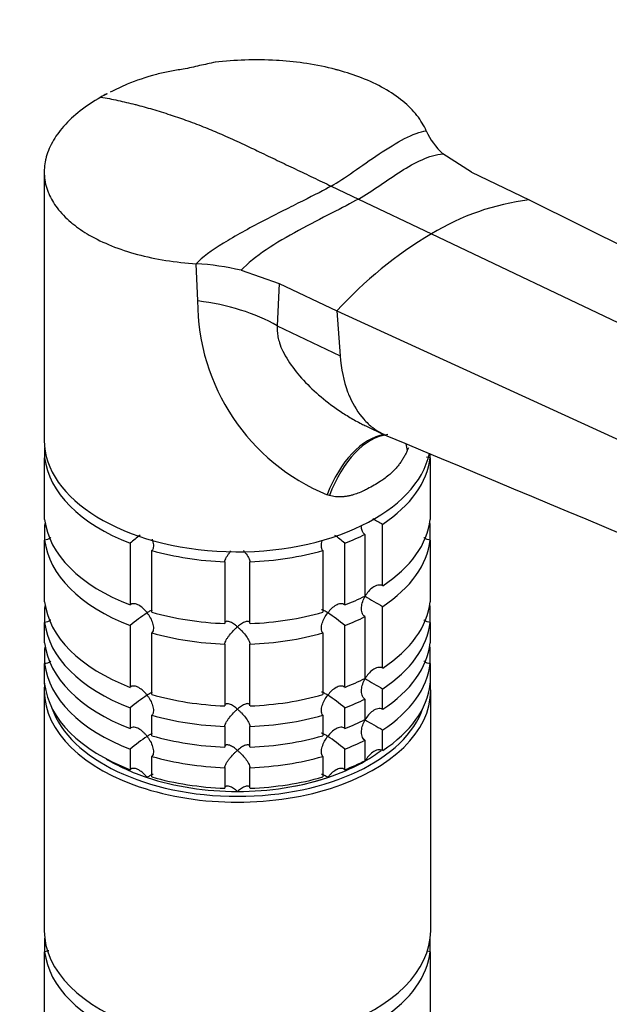
# Model space of a CAD drawing. Units: millimetres. Extents: x 0 to 1478, y 0 to 1758.
# Drawn here: x 1113 to 1183, y 493 to 610 of the extents above; entities that cross this region are included whole.
import ezdxf
from ezdxf import colors
from ezdxf.entities.mleader import LeaderData, LeaderLine
from ezdxf.math import Vec2, Vec3

# ---------------------------------------------------------------- set-up
doc = ezdxf.new("R2010")
doc.units = ezdxf.units.MM
doc.layers.add('DV6_Défaut', color=7, linetype='Continuous')
doc.layers.add('Défaut', color=7, linetype='Continuous')

# ---------------------------------------------------------------- blocks, each defined once
blk = doc.blocks.new('_DOT')
at = {"color": 0}
blk.add_line((0, 0), (-1, 0), dxfattribs=at)
at = {"color": 0, "const_width": 0.333}
blk.add_lwpolyline([(-0.1665, 0, 1), (0.1665, 0, 1)], format="xyb", close=True, dxfattribs=at)
blk = doc.blocks.new('SE5')
at = {"layer": 'DV6_Défaut', "color": 7, "linetype": 'Continuous'}
for p, q in [((1123.48, 601.2), (1123.09, 601.01)), ((1166.88, 591.86), (1163.47, 594.08)), ((1116.01, 591.91), (1116.01, 559.99)), ((1166.88, 591.86), (1173.73, 588.59)), ((1150.17, 590.22), (1153.4, 588.68)), ((1153.4, 588.68), (1162.1, 584.54)), ((1173.73, 588.59), (1255.27, 548.12)), ((1162.1, 584.54), (1245.19, 544.96)), ((1134.28, 576.55), (1134.1, 580.98)), ((1139.44, 580.2), (1143.98, 578.64)), ((1143.98, 578.64), (1143.75, 573.59)), ((1143.98, 578.64), (1150.84, 575.37)), ((1150.84, 575.37), (1235.47, 536.69)), ((1150.84, 575.37), (1151.23, 570.03)), ((1143.75, 573.59), (1151.23, 570.03)), ((1154.28, 561.69), (1156.49, 560.64)), ((1116.05, 559.13), (1116.05, 557.9)), ((1159.38, 559.09), (1159.23, 558.75)), ((1116.05, 550.55), (1116.05, 557.9)), ((1161.96, 557.9), (1161.96, 558.34)), ((1161.96, 557.9), (1161.96, 550.55)), ((1149.96, 553.4), (1149.67, 553.49)), ((1116.05, 549.83), (1116.05, 548.1)), ((1156.29, 542.66), (1156.29, 550.01)), ((1161.96, 548.1), (1161.96, 549.83)), ((1154.17, 548.78), (1154.17, 541.44)), ((1116.05, 540.75), (1116.05, 548.1)), ((1126.23, 547.72), (1126.23, 540.38)), ((1151.78, 540.38), (1151.78, 547.72)), ((1161.96, 548.1), (1161.96, 540.75)), ((1128.83, 539.51), (1128.83, 546.86)), ((1149.18, 546.86), (1149.18, 539.51)), ((1137.51, 545.52), (1137.51, 538.17)), ((1140.5, 538.17), (1140.5, 545.52)), ((1156.29, 532.86), (1156.29, 540.21)), ((1116.05, 540.04), (1116.05, 538.31)), ((1154.17, 538.99), (1154.17, 531.64)), ((1161.96, 538.31), (1161.96, 540.04)), ((1116.05, 535.86), (1116.05, 538.31)), ((1126.23, 537.93), (1126.23, 530.58)), ((1151.78, 530.58), (1151.78, 537.93)), ((1161.96, 538.31), (1161.96, 535.86)), ((1128.83, 529.71), (1128.83, 537.06)), ((1149.18, 537.06), (1149.18, 529.71)), ((1137.51, 535.72), (1137.51, 528.37)), ((1140.5, 528.37), (1140.5, 535.72)), ((1116.05, 535.14), (1116.05, 533.41)), ((1161.96, 533.41), (1161.96, 535.14)), ((1116.05, 530.96), (1116.05, 533.41)), ((1161.96, 533.41), (1161.96, 530.96)), ((1116.01, 530.19), (1116.01, 501.61)), ((1156.29, 527.96), (1156.29, 530.41)), ((1162.01, 501.61), (1162.01, 530.19)), ((1154.17, 529.19), (1154.17, 526.74)), ((1126.23, 528.13), (1126.23, 525.68)), ((1128.83, 524.81), (1128.83, 527.26)), ((1149.18, 527.26), (1149.18, 524.81)), ((1151.78, 525.68), (1151.78, 528.13)), ((1137.51, 525.92), (1137.51, 523.47)), ((1140.5, 523.47), (1140.5, 525.92)), ((1156.29, 523.06), (1156.29, 525.51)), ((1154.17, 524.29), (1154.17, 521.84)), ((1126.23, 523.23), (1126.23, 520.78)), ((1151.78, 520.78), (1151.78, 523.23)), ((1128.83, 519.91), (1128.83, 522.36)), ((1149.18, 522.36), (1149.18, 519.91)), ((1137.51, 521.02), (1137.51, 518.57)), ((1140.5, 518.57), (1140.5, 521.02)), ((1116.05, 500.75), (1116.05, 499.11)), ((1161.96, 499.11), (1161.96, 500.75)), ((1116.05, 491.76), (1116.05, 499.11)), ((1161.96, 499.11), (1161.96, 491.76))]:
    blk.add_line(p, q, dxfattribs=at)
for centre, radius, start, end in [((1168.65, 599.98), 7.85, 203.9763, 228.7206), ((1177.62, 558.7), 30.15, 97.4162, 120.9939), ((1187.14, 542.27), 49.13, 120.645, 137.6402), ((1132.13, 548.88), 32.17, 76.8652, 86.475), ((1159.18, 576.51), 24.91, 179.8914, 247.5532), ((-15505.88, -39293.57), 43197.12, 67.211459, 67.310526), ((1176.11, 586.72), 41.72, 239.8311, 241.6411), ((1138.07, 534.05), 18.09, 126.0708, 130.8718), ((1139.94, 534.05), 18.09, 49.1282, 53.8604), ((1176.11, 576.92), 41.72, 238.332, 241.6411), ((1138.1, 524.21), 18.13, 122.8631, 130.8618), ((1139.94, 524.25), 18.09, 49.1282, 57.147), ((1176.11, 567.13), 41.72, 238.332, 241.6411), ((1138.1, 514.41), 18.13, 122.8631, 130.8618), ((1139.94, 514.45), 18.09, 49.1282, 57.147), ((1176.11, 562.23), 41.72, 238.332, 241.6411), ((1138.1, 509.51), 18.13, 122.8631, 130.8618), ((1139.94, 509.55), 18.09, 49.1282, 57.147)]:
    blk.add_arc(centre, radius, start, end, dxfattribs=at)
for centre, major_axis, ratio, start_param, end_param in [((1130.4, 565.89), (18.88, 0), 0.57735, 0.785398, 1.363778), ((1156.58, 545.88), (-1.16, -14.84), 0.570461, 3.290936, 4.218916), ((1157.04, 545.84), (-0.8, -14.86), 0.573609, 3.250384, 4.210181), ((1139.01, 559.99), (-23, 0), 0.57735, 0, 3.02506), ((1172.32, 554.66), (12.91, -7.41), 0.455877, 3.497493, 3.593669), ((1139.01, 558.77), (-23, 0), 0.57735, 0.065229, 0.981969), ((1139.01, 558.77), (23, 0), 0.57735, 5.563016, 6.217956), ((1139.01, 551.42), (-23, 0), 0.57735, 0.065229, 0.981969), ((1139.01, 548.97), (-23, 0), 0.57735, -0.092363, -0.065229), ((1139.01, 551.42), (23, 0), 0.57735, 5.563016, 6.217956), ((1139.01, 548.97), (23, 0), 0.57735, 0.065229, 0.092363), ((1139.01, 558.77), (23, 0), 0.57735, -0.981969, -0.850627), ((1139.01, 548.97), (-23, 0), 0.57735, 0.065229, 0.981969), ((1139.01, 548.97), (23, 0), 0.57735, 5.563016, 6.217956), ((1139.01, 558.77), (-23, 0), 0.57735, 1.112427, 1.505567), ((1139.01, 558.77), (23, 0), 0.57735, 4.777618, 5.170759), ((1139.01, 551.42), (23, 0), 0.57735, -0.981969, -0.850627), ((1139.01, 541.62), (-23, 0), 0.57735, 0.065229, 0.981969), ((1139.01, 539.17), (-23, 0), 0.57735, -0.092363, -0.065229), ((1139.01, 541.62), (23, 0), 0.57735, 5.563016, 6.217956), ((1139.01, 539.17), (23, 0), 0.57735, 0.065229, 0.092363), ((1139.01, 551.42), (-23, 0), 0.57735, 1.112427, 1.505567), ((1139.01, 551.42), (23, 0), 0.57735, 4.777618, 5.170759), ((1139.01, 548.97), (23, 0), 0.57735, -0.981969, -0.850627), ((1139.01, 539.17), (-23, 0), 0.57735, 0.065229, 0.981969), ((1139.01, 539.17), (23, 0), 0.57735, 5.563016, 6.217956), ((1139.01, 548.97), (-23, 0), 0.57735, 1.112427, 1.505567), ((1139.01, 548.97), (23, 0), 0.57735, 4.777618, 5.170759), ((1139.01, 536.72), (-23, 0), 0.57735, 0.065229, 0.981969), ((1139.01, 534.27), (-23, 0), 0.57735, -0.092363, -0.065229), ((1139.01, 536.72), (23, 0), 0.57735, 5.563016, 6.217956), ((1139.01, 534.27), (23, 0), 0.57735, 0.065229, 0.092363), ((1139.01, 534.27), (-23, 0), 0.57735, 0.065229, 0.981969), ((1139.01, 534.27), (23, 0), 0.57735, 5.563016, 6.217956), ((1139.01, 530.19), (23, 0), 0.57735, 3.076364, 6.283185), ((1139.01, 531.82), (-23, 0), 0.57735, 0.065229, 0.981969), ((1139.01, 541.62), (23, 0), 0.57735, -0.981969, -0.850627), ((1139.01, 531.82), (23, 0), 0.57735, 5.563016, 6.217956), ((1139.01, 530.19), (23, 0), 0.57735, 0, 0.065229), ((1139.01, 541.62), (-23, 0), 0.57735, 1.112427, 1.505567), ((1139.01, 541.62), (23, 0), 0.57735, 4.777618, 5.170759), ((1139.01, 539.17), (23, 0), 0.57735, -0.981969, -0.850627), ((1139.01, 530.6), (-22.5, 0), 0.57735, 0.192365, 2.949228), ((1139.01, 539.17), (-23, 0), 0.57735, 1.112427, 1.505567), ((1139.01, 539.17), (23, 0), 0.57735, 4.777618, 5.170759), ((1139.01, 536.72), (23, 0), 0.57735, -0.981969, -0.850627), ((1139.01, 536.72), (-23, 0), 0.57735, 1.112427, 1.505567), ((1139.01, 536.72), (23, 0), 0.57735, 4.777618, 5.170759), ((1139.01, 534.27), (23, 0), 0.57735, -0.981969, -0.850627), ((1139.01, 530.6), (-21.5, 0), 0.57735, -3.926991, -3.793195), ((1139.01, 530.6), (-21.5, 0), 0.57735, 0.755793, 1.047198), ((1139.01, 534.27), (-23, 0), 0.57735, 1.112427, 1.505567), ((1139.01, 534.27), (23, 0), 0.57735, 4.777618, 5.170759), ((1139.01, 530.6), (21.5, 0), 0.57735, 5.03414, 5.497787), ((1139.01, 531.82), (23, 0), 0.57735, -0.981969, -0.850627), ((1139.01, 530.6), (-21.5, 0), 0.57735, 1.047198, 1.570796), ((1139.01, 531.82), (-23, 0), 0.57735, 1.112427, 1.505567), ((1139.01, 530.6), (-21.5, 0), 0.57735, 1.570796, 2.094395), ((1139.01, 531.82), (23, 0), 0.57735, 4.777618, 5.170759), ((1139.01, 501.61), (-23, 0), 0.57735, 0, 3.141593), ((1139.01, 499.98), (-23, 0), 0.57735, 0.065229, 0.981969), ((1139.01, 499.98), (23, 0), 0.57735, 5.563016, 6.217956)]:
    blk.add_ellipse(centre, major_axis=major_axis, ratio=ratio, start_param=start_param, end_param=end_param, dxfattribs=at)
for points, knots in [([(1136.39, 604.98), (1135.71, 604.82), (1134.55, 604.57), (1132.7, 604.13), (1130.93, 603.9), (1128.64, 603.35), (1126.15, 602.5), (1124.56, 601.74), (1123.86, 601.39)], [0, 0, 0, 0, 0.1491034, 0.2975558, 0.4127583, 0.5321758, 0.8137831, 1, 1, 1, 1]), ([(1161.48, 596.79), (1161.21, 597.42), (1160.47, 598.66), (1158.77, 600.37), (1156.54, 601.88), (1153.94, 603.1), (1152, 603.74), (1151.05, 604), (1150.93, 604.03), (1149.72, 604.36), (1147.41, 604.83), (1144.99, 605.09), (1142.52, 605.24), (1139.98, 605.28), (1137.54, 605.1), (1136.37, 604.97)], [0, 0, 0, 0, 0.111975, 0.224001, 0.336059, 0.448127, 0.547543, 0.547543, 0.547543, 0.560184, 0.672206, 0.774336, 0.784177, 0.896084, 1, 1, 1, 1]), ([(1122.74, 600.82), (1121.85, 600.3), (1120.21, 599.2), (1118.89, 597.97), (1117.78, 596.72), (1116.87, 595.43), (1116.33, 594.07), (1116.03, 592.74), (1115.93, 591.4), (1116.24, 590.07), (1116.76, 588.8), (1117.49, 587.55), (1118.61, 586.39), (1119.33, 585.8), (1119.41, 585.74), (1120, 585.26), (1121.39, 584.31), (1123.96, 583.07), (1127.04, 582.05), (1130.45, 581.33), (1132.87, 581.06), (1134.1, 580.98)], [0, 0, 0, 0, 0.076747, 0.15351, 0.155902, 0.230302, 0.307135, 0.311804, 0.384014, 0.46094, 0.467706, 0.537911, 0.614918, 0.623608, 0.623608, 0.623608, 0.691948, 0.768986, 0.846017, 0.923026, 1, 1, 1, 1]), ([(1122.74, 600.82), (1123.42, 600.7), (1124.77, 600.43), (1126.16, 600.1), (1127.54, 599.75), (1128.92, 599.37), (1130.33, 598.93), (1131.73, 598.47), (1133.13, 597.99), (1134.56, 597.44), (1135.98, 596.87), (1137.4, 596.27), (1138.84, 595.62), (1139.63, 595.24), (1139.71, 595.2), (1140.35, 594.9), (1141.69, 594.26), (1143.75, 593.28), (1145.89, 592.26), (1148.03, 591.24), (1149.46, 590.56), (1150.17, 590.22)], [0, 0, 0, 0, 0.076747, 0.15351, 0.155902, 0.230302, 0.307135, 0.311804, 0.384014, 0.46094, 0.467706, 0.537911, 0.614918, 0.623608, 0.623608, 0.623608, 0.691948, 0.768986, 0.846017, 0.923026, 1, 1, 1, 1]), ([(1143.75, 573.59), (1143.74, 573.38), (1143.73, 572.95), (1143.82, 572.27), (1144.02, 571.47), (1144.41, 570.52), (1145.23, 569.08), (1146.63, 567.29), (1148.68, 565.3), (1150.65, 563.79), (1152.39, 562.68), (1153.48, 562.08), (1154.13, 561.76), (1154.31, 561.68)], [0, 0, 0, 0, 0.045567, 0.091348, 0.137935, 0.206406, 0.282482, 0.437009, 0.60329, 0.778558, 0.871214, 0.965515, 1, 1, 1, 1]), ([(1151.23, 570.03), (1151.34, 568.48), (1151.69, 566.79), (1152.71, 564.29), (1153.66, 562.78), (1155.24, 561.31), (1156.22, 560.74), (1156.83, 560.49)], [0, 0, 0, 0, 0.334929, 0.390549, 0.669857, 0.807686, 1, 1, 1, 1]), ([(1159.23, 558.75), (1159.2, 558.68), (1159.13, 558.54), (1159.02, 558.32), (1158.91, 558.12), (1158.79, 557.91), (1158.67, 557.71), (1158.55, 557.51), (1158.41, 557.32), (1158.28, 557.13), (1158.13, 556.94), (1157.98, 556.76), (1157.83, 556.58), (1157.67, 556.41), (1157.4, 556.14), (1157, 555.78), (1156.49, 555.39), (1155.91, 555), (1155.27, 554.61), (1154.61, 554.25), (1153.96, 553.92), (1153.36, 553.67), (1152.77, 553.47), (1152.28, 553.35), (1151.86, 553.28), (1151.46, 553.24), (1151.06, 553.23), (1150.68, 553.25), (1150.31, 553.31), (1150.07, 553.37), (1149.96, 553.4)], [0, 0, 0, 0, 0.01821, 0.036517, 0.054947, 0.073524, 0.092271, 0.111211, 0.130366, 0.149759, 0.16941, 0.189338, 0.209564, 0.230105, 0.25098, 0.309075, 0.375106, 0.423768, 0.499646, 0.577224, 0.623325, 0.688873, 0.746807, 0.78554, 0.823201, 0.859909, 0.895799, 0.931009, 0.965691, 1, 1, 1, 1]), ([(1161.96, 557.9), (1161.84, 557.9), (1161.72, 557.93), (1161.58, 557.97), (1161.55, 557.99), (1161.53, 558)], [0, 0, 0, 0, 0.79724, 0.79724, 1, 1, 1, 1]), ([(1154.17, 548.78), (1154.09, 548.83), (1154.02, 548.9), (1153.91, 549.06), (1153.87, 549.15), (1153.79, 549.4), (1153.77, 549.56), (1153.77, 549.72)], [0, 0, 0, 0, 0.288989, 0.288989, 0.577978, 0.577978, 1, 1, 1, 1]), ([(1116.78, 548.39), (1116.76, 548.37), (1116.74, 548.35), (1116.62, 548.26), (1116.51, 548.21), (1116.29, 548.13), (1116.17, 548.11), (1116.05, 548.1)], [0, 0, 0, 0, 0.115711, 0.115711, 0.557856, 0.557856, 1, 1, 1, 1]), ([(1161.96, 548.1), (1161.84, 548.11), (1161.72, 548.13), (1161.5, 548.21), (1161.39, 548.26), (1161.26, 548.36), (1161.23, 548.39), (1161.19, 548.42)], [0, 0, 0, 0, 0.41802, 0.41802, 0.836039, 0.836039, 1, 1, 1, 1]), ([(1128.84, 548.21), (1128.86, 548.15), (1128.89, 548.08), (1128.97, 547.79), (1129.01, 547.57), (1129, 547.26), (1128.99, 547.17), (1128.93, 546.99), (1128.88, 546.92), (1128.83, 546.86)], [0, 0, 0, 0, 0.134559, 0.134559, 0.56728, 0.56728, 0.78364, 0.78364, 1, 1, 1, 1]), ([(1149.18, 546.86), (1149.13, 546.92), (1149.08, 546.99), (1149.03, 547.17), (1149.01, 547.26), (1149, 547.57), (1149.04, 547.79), (1149.11, 548.03), (1149.12, 548.06), (1149.13, 548.08)], [0, 0, 0, 0, 0.237712, 0.237712, 0.475423, 0.475423, 0.950846, 0.950846, 1, 1, 1, 1]), ([(1137.51, 545.52), (1137.51, 545.58), (1137.53, 545.66), (1137.59, 545.84), (1137.63, 545.93), (1137.73, 546.12), (1137.79, 546.21), (1137.92, 546.4), (1137.99, 546.5), (1138.12, 546.67), (1138.18, 546.74), (1138.24, 546.81)], [0, 0, 0, 0, 0.208003, 0.208003, 0.416005, 0.416005, 0.624008, 0.624008, 0.832011, 0.832011, 1, 1, 1, 1]), ([(1139.74, 546.85), (1139.81, 546.76), (1139.88, 546.68), (1140.09, 546.41), (1140.23, 546.21), (1140.38, 545.93), (1140.42, 545.84), (1140.48, 545.66), (1140.5, 545.58), (1140.5, 545.52)], [0, 0, 0, 0, 0.187155, 0.187155, 0.593577, 0.593577, 0.796789, 0.796789, 1, 1, 1, 1]), ([(1156.29, 542.66), (1156.21, 542.71), (1156.11, 542.74), (1155.91, 542.76), (1155.81, 542.75), (1155.5, 542.69), (1155.3, 542.59), (1154.93, 542.33), (1154.76, 542.17), (1154.46, 541.81), (1154.32, 541.62), (1154.21, 541.42)], [0, 0, 0, 0, 0.125, 0.125, 0.25, 0.25, 0.5, 0.5, 0.75, 0.75, 1, 1, 1, 1]), ([(1154.17, 538.99), (1154.09, 539.04), (1154.02, 539.1), (1153.91, 539.26), (1153.87, 539.35), (1153.77, 539.65), (1153.76, 539.88), (1153.8, 540.33), (1153.85, 540.55), (1154, 541), (1154.09, 541.21), (1154.21, 541.42)], [0, 0, 0, 0, 0.125, 0.125, 0.25, 0.25, 0.5, 0.5, 0.75, 0.75, 1, 1, 1, 1]), ([(1128.26, 539.44), (1128.19, 539.54), (1128.11, 539.63), (1127.96, 539.8), (1127.88, 539.88), (1127.63, 540.1), (1127.45, 540.24), (1127.09, 540.44), (1126.9, 540.51), (1126.62, 540.53), (1126.53, 540.52), (1126.37, 540.48), (1126.29, 540.43), (1126.23, 540.38)], [0, 0, 0, 0, 0.125, 0.125, 0.25, 0.25, 0.5, 0.5, 0.75, 0.75, 0.875, 0.875, 1, 1, 1, 1]), ([(1151.78, 540.38), (1151.72, 540.43), (1151.64, 540.48), (1151.48, 540.52), (1151.39, 540.53), (1151.11, 540.51), (1150.92, 540.44), (1150.56, 540.24), (1150.38, 540.1), (1150.05, 539.8), (1149.9, 539.63), (1149.76, 539.44)], [0, 0, 0, 0, 0.125, 0.125, 0.25, 0.25, 0.5, 0.5, 0.75, 0.75, 1, 1, 1, 1]), ([(1128.85, 539.78), (1128.79, 539.75), (1128.72, 539.72), (1128.53, 539.61), (1128.4, 539.53), (1128.26, 539.44)], [0, 0, 0, 0, 0.423769, 0.423769, 1, 1, 1, 1]), ([(1128.26, 539.44), (1128.33, 539.35), (1128.39, 539.25), (1128.52, 539.06), (1128.58, 538.96), (1128.75, 538.65), (1128.84, 538.43), (1128.97, 537.99), (1129.01, 537.77), (1129, 537.47), (1128.99, 537.37), (1128.93, 537.2), (1128.88, 537.12), (1128.83, 537.06)], [0, 0, 0, 0, 0.125, 0.125, 0.25, 0.25, 0.5, 0.5, 0.75, 0.75, 0.875, 0.875, 1, 1, 1, 1]), ([(1149.18, 537.06), (1149.07, 537.18), (1149.01, 537.36), (1149, 537.77), (1149.04, 537.99), (1149.17, 538.43), (1149.26, 538.64), (1149.49, 539.06), (1149.61, 539.26), (1149.76, 539.44)], [0, 0, 0, 0, 0.25, 0.25, 0.5, 0.5, 0.75, 0.75, 1, 1, 1, 1]), ([(1149.76, 539.44), (1149.69, 539.49), (1149.62, 539.53), (1149.49, 539.61), (1149.43, 539.64), (1149.27, 539.73), (1149.17, 539.78), (1149.07, 539.8), (1149.05, 539.81), (1149.03, 539.8)], [0, 0, 0, 0, 0.201273, 0.201273, 0.402546, 0.402546, 0.805091, 0.805091, 1, 1, 1, 1]), ([(1116.78, 538.59), (1116.76, 538.57), (1116.74, 538.55), (1116.62, 538.47), (1116.51, 538.41), (1116.29, 538.33), (1116.17, 538.31), (1116.05, 538.31)], [0, 0, 0, 0, 0.115711, 0.115711, 0.557856, 0.557856, 1, 1, 1, 1]), ([(1139.01, 537.78), (1138.92, 537.85), (1138.84, 537.91), (1138.68, 538.04), (1138.6, 538.09), (1138.36, 538.24), (1138.2, 538.33), (1137.92, 538.43), (1137.78, 538.45), (1137.63, 538.4), (1137.59, 538.38), (1137.53, 538.29), (1137.51, 538.24), (1137.51, 538.17)], [0, 0, 0, 0, 0.125, 0.125, 0.25, 0.25, 0.5, 0.5, 0.75, 0.75, 0.875, 0.875, 1, 1, 1, 1]), ([(1137.51, 535.72), (1137.51, 535.79), (1137.53, 535.87), (1137.59, 536.04), (1137.63, 536.13), (1137.73, 536.32), (1137.79, 536.42), (1137.92, 536.61), (1137.99, 536.7), (1138.2, 536.98), (1138.36, 537.16), (1138.6, 537.41), (1138.68, 537.49), (1138.84, 537.64), (1138.92, 537.71), (1139.01, 537.78)], [0, 0, 0, 0, 0.125, 0.125, 0.25, 0.25, 0.375, 0.375, 0.5, 0.5, 0.75, 0.75, 0.875, 0.875, 1, 1, 1, 1]), ([(1140.5, 538.17), (1140.5, 538.24), (1140.48, 538.29), (1140.42, 538.38), (1140.38, 538.4), (1140.28, 538.43), (1140.22, 538.44), (1140.09, 538.42), (1140.02, 538.4), (1139.81, 538.33), (1139.65, 538.25), (1139.41, 538.09), (1139.33, 538.04), (1139.17, 537.91), (1139.09, 537.85), (1139.01, 537.78)], [0, 0, 0, 0, 0.125, 0.125, 0.25, 0.25, 0.375, 0.375, 0.5, 0.5, 0.75, 0.75, 0.875, 0.875, 1, 1, 1, 1]), ([(1139.01, 537.78), (1139.09, 537.71), (1139.17, 537.64), (1139.33, 537.49), (1139.41, 537.41), (1139.65, 537.16), (1139.81, 536.98), (1140.09, 536.61), (1140.23, 536.41), (1140.38, 536.13), (1140.42, 536.04), (1140.48, 535.87), (1140.5, 535.79), (1140.5, 535.72)], [0, 0, 0, 0, 0.125, 0.125, 0.25, 0.25, 0.5, 0.5, 0.75, 0.75, 0.875, 0.875, 1, 1, 1, 1]), ([(1161.96, 538.31), (1161.84, 538.31), (1161.72, 538.33), (1161.5, 538.41), (1161.39, 538.47), (1161.26, 538.56), (1161.23, 538.59), (1161.19, 538.62)], [0, 0, 0, 0, 0.41802, 0.41802, 0.836039, 0.836039, 1, 1, 1, 1]), ([(1116.78, 533.69), (1116.76, 533.67), (1116.74, 533.65), (1116.62, 533.57), (1116.51, 533.51), (1116.29, 533.43), (1116.17, 533.41), (1116.05, 533.41)], [0, 0, 0, 0, 0.115711, 0.115711, 0.557856, 0.557856, 1, 1, 1, 1]), ([(1161.96, 533.41), (1161.84, 533.41), (1161.72, 533.43), (1161.5, 533.51), (1161.39, 533.57), (1161.26, 533.66), (1161.23, 533.69), (1161.19, 533.72)], [0, 0, 0, 0, 0.41802, 0.41802, 0.836039, 0.836039, 1, 1, 1, 1]), ([(1156.29, 532.86), (1156.21, 532.91), (1156.11, 532.94), (1155.91, 532.96), (1155.81, 532.95), (1155.5, 532.89), (1155.3, 532.79), (1154.93, 532.53), (1154.76, 532.37), (1154.46, 532.02), (1154.32, 531.82), (1154.21, 531.62)], [0, 0, 0, 0, 0.125, 0.125, 0.25, 0.25, 0.5, 0.5, 0.75, 0.75, 1, 1, 1, 1]), ([(1154.17, 529.19), (1154.09, 529.24), (1154.02, 529.3), (1153.91, 529.47), (1153.87, 529.56), (1153.77, 529.86), (1153.76, 530.08), (1153.8, 530.53), (1153.85, 530.75), (1154, 531.2), (1154.09, 531.41), (1154.21, 531.62)], [0, 0, 0, 0, 0.125, 0.125, 0.25, 0.25, 0.5, 0.5, 0.75, 0.75, 1, 1, 1, 1]), ([(1128.26, 529.65), (1128.19, 529.74), (1128.11, 529.83), (1127.96, 530), (1127.88, 530.08), (1127.63, 530.31), (1127.45, 530.44), (1127.09, 530.64), (1126.9, 530.71), (1126.62, 530.73), (1126.53, 530.73), (1126.37, 530.68), (1126.29, 530.64), (1126.23, 530.58)], [0, 0, 0, 0, 0.125, 0.125, 0.25, 0.25, 0.5, 0.5, 0.75, 0.75, 0.875, 0.875, 1, 1, 1, 1]), ([(1128.85, 529.98), (1128.79, 529.95), (1128.72, 529.92), (1128.53, 529.81), (1128.4, 529.74), (1128.26, 529.65)], [0, 0, 0, 0, 0.4237694, 0.4237694, 1, 1, 1, 1]), ([(1128.26, 529.65), (1128.33, 529.55), (1128.39, 529.46), (1128.52, 529.26), (1128.58, 529.16), (1128.75, 528.85), (1128.84, 528.63), (1128.97, 528.2), (1129.01, 527.97), (1129, 527.67), (1128.99, 527.57), (1128.93, 527.4), (1128.88, 527.32), (1128.83, 527.26)], [0, 0, 0, 0, 0.125, 0.125, 0.25, 0.25, 0.5, 0.5, 0.75, 0.75, 0.875, 0.875, 1, 1, 1, 1]), ([(1149.18, 527.26), (1149.07, 527.38), (1149.01, 527.57), (1149, 527.97), (1149.04, 528.19), (1149.17, 528.63), (1149.26, 528.85), (1149.49, 529.26), (1149.61, 529.46), (1149.76, 529.65)], [0, 0, 0, 0, 0.25, 0.25, 0.5, 0.5, 0.75, 0.75, 1, 1, 1, 1]), ([(1149.76, 529.65), (1149.69, 529.69), (1149.62, 529.73), (1149.49, 529.81), (1149.43, 529.84), (1149.27, 529.93), (1149.17, 529.98), (1149.07, 530.01), (1149.05, 530.01), (1149.03, 530)], [0, 0, 0, 0, 0.201273, 0.201273, 0.402546, 0.402546, 0.805091, 0.805091, 1, 1, 1, 1]), ([(1151.78, 530.58), (1151.72, 530.64), (1151.64, 530.68), (1151.48, 530.73), (1151.39, 530.73), (1151.11, 530.71), (1150.92, 530.64), (1150.56, 530.44), (1150.38, 530.31), (1150.05, 530), (1149.9, 529.83), (1149.76, 529.65)], [0, 0, 0, 0, 0.125, 0.125, 0.25, 0.25, 0.5, 0.5, 0.75, 0.75, 1, 1, 1, 1]), ([(1139.01, 527.98), (1138.92, 528.05), (1138.84, 528.12), (1138.68, 528.24), (1138.6, 528.29), (1138.36, 528.45), (1138.2, 528.53), (1137.92, 528.63), (1137.78, 528.65), (1137.63, 528.61), (1137.59, 528.58), (1137.53, 528.49), (1137.51, 528.44), (1137.51, 528.37)], [0, 0, 0, 0, 0.125, 0.125, 0.25, 0.25, 0.5, 0.5, 0.75, 0.75, 0.875, 0.875, 1, 1, 1, 1]), ([(1140.5, 528.37), (1140.5, 528.44), (1140.48, 528.49), (1140.42, 528.58), (1140.38, 528.61), (1140.28, 528.64), (1140.22, 528.64), (1140.09, 528.62), (1140.02, 528.61), (1139.81, 528.53), (1139.65, 528.45), (1139.41, 528.3), (1139.33, 528.24), (1139.17, 528.12), (1139.09, 528.05), (1139.01, 527.98)], [0, 0, 0, 0, 0.125, 0.125, 0.25, 0.25, 0.375, 0.375, 0.5, 0.5, 0.75, 0.75, 0.875, 0.875, 1, 1, 1, 1]), ([(1137.51, 525.92), (1137.51, 525.99), (1137.53, 526.07), (1137.59, 526.24), (1137.63, 526.33), (1137.73, 526.52), (1137.79, 526.62), (1137.92, 526.81), (1137.99, 526.9), (1138.2, 527.18), (1138.36, 527.36), (1138.6, 527.61), (1138.68, 527.69), (1138.84, 527.84), (1138.92, 527.91), (1139.01, 527.98)], [0, 0, 0, 0, 0.125, 0.125, 0.25, 0.25, 0.375, 0.375, 0.5, 0.5, 0.75, 0.75, 0.875, 0.875, 1, 1, 1, 1]), ([(1139.01, 527.98), (1139.09, 527.91), (1139.17, 527.84), (1139.33, 527.69), (1139.41, 527.61), (1139.65, 527.36), (1139.81, 527.18), (1140.09, 526.81), (1140.23, 526.62), (1140.38, 526.33), (1140.42, 526.24), (1140.48, 526.07), (1140.5, 525.99), (1140.5, 525.92)], [0, 0, 0, 0, 0.125, 0.125, 0.25, 0.25, 0.5, 0.5, 0.75, 0.75, 0.875, 0.875, 1, 1, 1, 1]), ([(1156.29, 527.96), (1156.21, 528.01), (1156.11, 528.04), (1155.91, 528.06), (1155.81, 528.05), (1155.5, 527.99), (1155.3, 527.89), (1154.93, 527.63), (1154.76, 527.47), (1154.46, 527.12), (1154.32, 526.92), (1154.21, 526.72)], [0, 0, 0, 0, 0.125, 0.125, 0.25, 0.25, 0.5, 0.5, 0.75, 0.75, 1, 1, 1, 1]), ([(1154.17, 524.29), (1154.09, 524.34), (1154.02, 524.41), (1153.91, 524.57), (1153.87, 524.66), (1153.77, 524.96), (1153.76, 525.18), (1153.8, 525.63), (1153.85, 525.86), (1154, 526.3), (1154.09, 526.51), (1154.21, 526.72)], [0, 0, 0, 0, 0.125, 0.125, 0.25, 0.25, 0.5, 0.5, 0.75, 0.75, 1, 1, 1, 1]), ([(1128.26, 524.75), (1128.19, 524.84), (1128.11, 524.93), (1127.96, 525.1), (1127.88, 525.18), (1127.63, 525.41), (1127.45, 525.54), (1127.09, 525.74), (1126.9, 525.81), (1126.62, 525.84), (1126.53, 525.83), (1126.37, 525.78), (1126.29, 525.74), (1126.23, 525.68)], [0, 0, 0, 0, 0.125, 0.125, 0.25, 0.25, 0.5, 0.5, 0.75, 0.75, 0.875, 0.875, 1, 1, 1, 1]), ([(1128.85, 525.08), (1128.79, 525.06), (1128.72, 525.02), (1128.53, 524.91), (1128.4, 524.84), (1128.26, 524.75)], [0, 0, 0, 0, 0.423769, 0.423769, 1, 1, 1, 1]), ([(1149.76, 524.75), (1149.69, 524.79), (1149.62, 524.83), (1149.49, 524.91), (1149.43, 524.94), (1149.27, 525.04), (1149.17, 525.08), (1149.07, 525.11), (1149.05, 525.11), (1149.03, 525.11)], [0, 0, 0, 0, 0.201273, 0.201273, 0.402546, 0.402546, 0.805091, 0.805091, 1, 1, 1, 1]), ([(1151.78, 525.68), (1151.72, 525.74), (1151.64, 525.78), (1151.48, 525.83), (1151.39, 525.84), (1151.11, 525.81), (1150.92, 525.74), (1150.56, 525.54), (1150.38, 525.41), (1150.05, 525.1), (1149.9, 524.93), (1149.76, 524.75)], [0, 0, 0, 0, 0.125, 0.125, 0.25, 0.25, 0.5, 0.5, 0.75, 0.75, 1, 1, 1, 1]), ([(1128.26, 524.75), (1128.33, 524.65), (1128.39, 524.56), (1128.52, 524.36), (1128.58, 524.26), (1128.75, 523.95), (1128.84, 523.73), (1128.97, 523.3), (1129.01, 523.07), (1129, 522.77), (1128.99, 522.67), (1128.93, 522.5), (1128.88, 522.42), (1128.83, 522.36)], [0, 0, 0, 0, 0.125, 0.125, 0.25, 0.25, 0.5, 0.5, 0.75, 0.75, 0.875, 0.875, 1, 1, 1, 1]), ([(1139.01, 523.08), (1138.92, 523.15), (1138.84, 523.22), (1138.68, 523.34), (1138.6, 523.39), (1138.36, 523.55), (1138.2, 523.63), (1137.92, 523.73), (1137.78, 523.75), (1137.63, 523.71), (1137.59, 523.68), (1137.53, 523.59), (1137.51, 523.54), (1137.51, 523.47)], [0, 0, 0, 0, 0.125, 0.125, 0.25, 0.25, 0.5, 0.5, 0.75, 0.75, 0.875, 0.875, 1, 1, 1, 1]), ([(1140.5, 523.47), (1140.5, 523.54), (1140.48, 523.59), (1140.42, 523.68), (1140.38, 523.71), (1140.28, 523.74), (1140.22, 523.74), (1140.09, 523.72), (1140.02, 523.71), (1139.81, 523.63), (1139.65, 523.55), (1139.41, 523.4), (1139.33, 523.34), (1139.17, 523.22), (1139.09, 523.15), (1139.01, 523.08)], [0, 0, 0, 0, 0.125, 0.125, 0.25, 0.25, 0.375, 0.375, 0.5, 0.5, 0.75, 0.75, 0.875, 0.875, 1, 1, 1, 1]), ([(1149.18, 522.36), (1149.07, 522.48), (1149.01, 522.67), (1149, 523.07), (1149.04, 523.3), (1149.17, 523.73), (1149.26, 523.95), (1149.49, 524.36), (1149.61, 524.56), (1149.76, 524.75)], [0, 0, 0, 0, 0.25, 0.25, 0.5, 0.5, 0.75, 0.75, 1, 1, 1, 1]), ([(1137.51, 521.02), (1137.51, 521.09), (1137.53, 521.17), (1137.59, 521.34), (1137.63, 521.43), (1137.73, 521.62), (1137.79, 521.72), (1137.92, 521.91), (1137.99, 522), (1138.2, 522.28), (1138.36, 522.46), (1138.6, 522.71), (1138.68, 522.79), (1138.84, 522.94), (1138.92, 523.02), (1139.01, 523.08)], [0, 0, 0, 0, 0.125, 0.125, 0.25, 0.25, 0.375, 0.375, 0.5, 0.5, 0.75, 0.75, 0.875, 0.875, 1, 1, 1, 1]), ([(1139.01, 523.08), (1139.09, 523.01), (1139.17, 522.94), (1139.33, 522.79), (1139.41, 522.71), (1139.65, 522.46), (1139.81, 522.28), (1140.09, 521.91), (1140.23, 521.72), (1140.38, 521.43), (1140.42, 521.34), (1140.48, 521.17), (1140.5, 521.09), (1140.5, 521.02)], [0, 0, 0, 0, 0.125, 0.125, 0.25, 0.25, 0.5, 0.5, 0.75, 0.75, 0.875, 0.875, 1, 1, 1, 1]), ([(1156.29, 523.06), (1156.21, 523.11), (1156.11, 523.14), (1155.91, 523.16), (1155.81, 523.16), (1155.5, 523.09), (1155.3, 522.99), (1154.93, 522.73), (1154.76, 522.57), (1154.46, 522.22), (1154.32, 522.02), (1154.21, 521.82)], [0, 0, 0, 0, 0.125, 0.125, 0.25, 0.25, 0.5, 0.5, 0.75, 0.75, 1, 1, 1, 1]), ([(1128.26, 519.85), (1128.19, 519.94), (1128.11, 520.03), (1127.96, 520.2), (1127.88, 520.28), (1127.63, 520.51), (1127.45, 520.64), (1127.09, 520.85), (1126.9, 520.92), (1126.62, 520.94), (1126.53, 520.93), (1126.37, 520.88), (1126.29, 520.84), (1126.23, 520.78)], [0, 0, 0, 0, 0.125, 0.125, 0.25, 0.25, 0.5, 0.5, 0.75, 0.75, 0.875, 0.875, 1, 1, 1, 1]), ([(1128.98, 520.21), (1128.96, 520.21), (1128.94, 520.21), (1128.84, 520.18), (1128.75, 520.14), (1128.58, 520.05), (1128.52, 520.01), (1128.39, 519.94), (1128.33, 519.89), (1128.26, 519.85)], [0, 0, 0, 0, 0.194651, 0.194651, 0.597326, 0.597326, 0.798663, 0.798663, 1, 1, 1, 1]), ([(1149.76, 519.85), (1149.69, 519.89), (1149.62, 519.94), (1149.49, 520.01), (1149.43, 520.05), (1149.27, 520.14), (1149.17, 520.18), (1149.07, 520.21), (1149.05, 520.21), (1149.03, 520.21)], [0, 0, 0, 0, 0.201273, 0.201273, 0.402546, 0.402546, 0.805091, 0.805091, 1, 1, 1, 1]), ([(1151.78, 520.78), (1151.72, 520.84), (1151.64, 520.88), (1151.48, 520.93), (1151.39, 520.94), (1151.11, 520.92), (1150.92, 520.85), (1150.56, 520.64), (1150.38, 520.51), (1150.13, 520.28), (1150.05, 520.2), (1149.9, 520.03), (1149.83, 519.94), (1149.76, 519.85)], [0, 0, 0, 0, 0.125, 0.125, 0.25, 0.25, 0.5, 0.5, 0.75, 0.75, 0.875, 0.875, 1, 1, 1, 1]), ([(1139.01, 518.18), (1138.92, 518.25), (1138.84, 518.32), (1138.68, 518.44), (1138.6, 518.5), (1138.36, 518.65), (1138.2, 518.73), (1137.92, 518.83), (1137.78, 518.85), (1137.63, 518.81), (1137.59, 518.78), (1137.53, 518.7), (1137.51, 518.64), (1137.51, 518.57)], [0, 0, 0, 0, 0.125, 0.125, 0.25, 0.25, 0.5, 0.5, 0.75, 0.75, 0.875, 0.875, 1, 1, 1, 1]), ([(1140.5, 518.57), (1140.5, 518.64), (1140.48, 518.7), (1140.42, 518.78), (1140.38, 518.81), (1140.28, 518.84), (1140.22, 518.84), (1140.09, 518.83), (1140.02, 518.81), (1139.81, 518.73), (1139.65, 518.65), (1139.41, 518.5), (1139.33, 518.44), (1139.17, 518.32), (1139.09, 518.25), (1139.01, 518.18)], [0, 0, 0, 0, 0.125, 0.125, 0.25, 0.25, 0.375, 0.375, 0.5, 0.5, 0.75, 0.75, 0.875, 0.875, 1, 1, 1, 1]), ([(1116.55, 499.24), (1116.5, 499.22), (1116.45, 499.2), (1116.29, 499.14), (1116.17, 499.12), (1116.05, 499.11)], [0, 0, 0, 0, 0.314587, 0.314587, 1, 1, 1, 1]), ([(1161.96, 499.11), (1161.84, 499.12), (1161.72, 499.14), (1161.6, 499.18), (1161.58, 499.19), (1161.57, 499.19)], [0, 0, 0, 0, 0.884693, 0.884693, 1, 1, 1, 1])]:
    blk.add_open_spline(points, degree=3, knots=knots, dxfattribs=at)
for points in [[(1123.45, 601.21), (1123.21, 601.08), (1122.97, 600.95), (1122.74, 600.82)], [(1150.17, 590.22), (1150.94, 590.66), (1152.75, 591.88), (1155.87, 594.09), (1158.97, 596.02), (1160.74, 596.7), (1161.48, 596.79)], [(1153.4, 588.68), (1154.25, 589.18), (1155.96, 590.3), (1158.48, 592.04), (1160.99, 593.47), (1162.65, 593.99), (1163.47, 594.08)], [(1150.17, 590.22), (1149.41, 589.78), (1146.98, 588.55), (1142.02, 586.09), (1137.11, 583.4), (1134.79, 581.72), (1134.1, 580.98)], [(1153.4, 588.68), (1152.54, 588.19), (1150.33, 587.05), (1146.28, 584.99), (1142.3, 582.68), (1140.21, 581.03), (1139.44, 580.2)]]:
    blk.add_open_spline(points, degree=3, dxfattribs=at)

msp = doc.modelspace()

# ---------------------------------------------------------------- block references
at = {"layer": 'Défaut'}
msp.add_blockref('SE5', (0, 0), dxfattribs=at)

# ---------------------------------------------------------------- leaders
at = {"layer": 'Défaut', "color": 7, "linetype": 'Continuous'}
ml = msp.add_multileader_mtext('Standard', dxfattribs=at)
ml.set_content('{\\pxsm0.9;\\fSolid Edge ISO|b1||i0||c0|p34;\\W1.;07/02/2018\\P}', color=256)
ml.set_leader_properties()
ml.set_arrow_properties(name='DOT')
ml.build(insert=Vec2(0, 0))
ml.multileader.update_dxf_attribs({"leader_type": 0, "dogleg_length": 0, "arrow_head_size": 12})
ctx = ml.context
ctx.base_point, ctx.char_height, ctx.arrow_head_size, ctx.landing_gap_size = Vec3(1390.41, 1750.71), 12, 12, 4.2
notes = []
notes.append((ctx, [(0, (0, 0, 0), (0, 0), (1, 0), 1, [])]))
ctx.mtext.insert = Vec3(1392.41, 1756.83)
for ctx, leaders in notes:
    for number, flags, end, landing, length, lines in leaders:
        leader = LeaderData()
        leader.index, (leader.has_last_leader_line, leader.has_dogleg_vector, leader.attachment_direction) = number, flags
        leader.last_leader_point, leader.dogleg_vector, leader.dogleg_length = Vec3(end), Vec3(landing), length
        for number, points, colour, breaks in lines:
            line = LeaderLine()
            line.index, line.vertices, line.color, line.breaks = number, Vec3.list(points), colors.encode_raw_color(colour), breaks
            leader.lines.append(line)
        ctx.leaders.append(leader)

doc.saveas('drawing.dxf')
